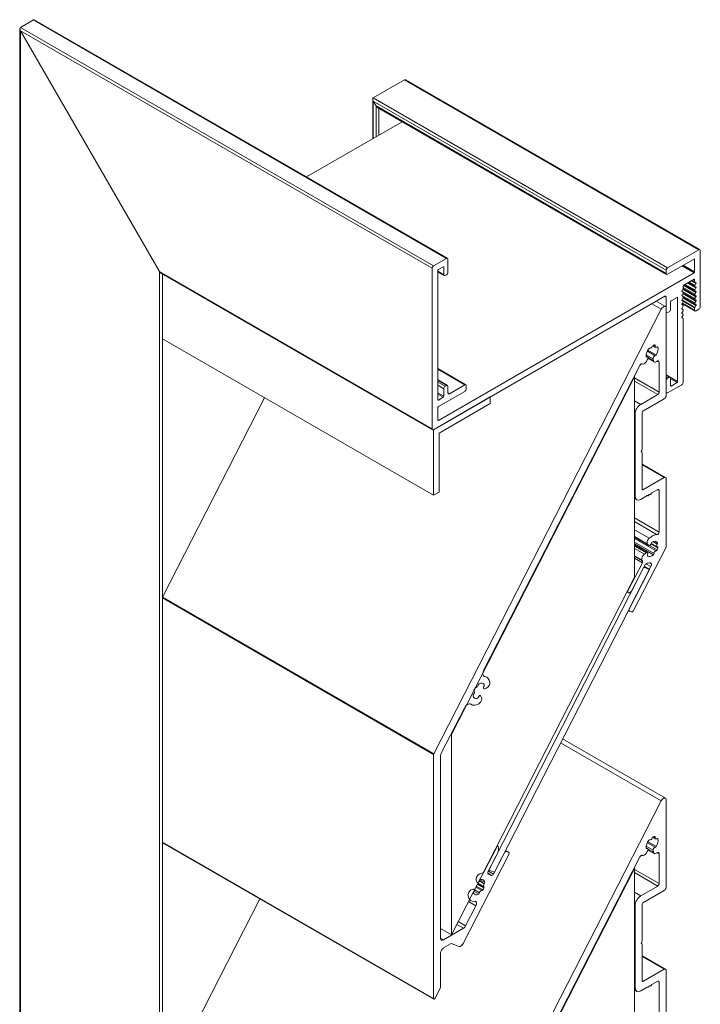
# Model space of a CAD drawing. Units: millimetres. Extents: x 878 to 1902, y 490 to 1347.
# Drawn here: x 1733 to 1902, y 1055 to 1300 of the extents above; entities that cross this region are included whole.
import ezdxf

# ---------------------------------------------------------------- set-up
doc = ezdxf.new("R2010")
doc.units = ezdxf.units.MM
doc.header["$LTSCALE"] = 1.5
doc.layers.add('sichtbar (schmall)', color=250, linetype='Continuous', lineweight=13)

msp = doc.modelspace()

# ---------------------------------------------------------------- linework, layer by layer
at = {"layer": 'sichtbar (schmall)', "color": 5, "extrusion": (1e-16, 0.816497, 0.57735)}
for p, q in [((1733.02, 1298.49), (1736.27, 1300.37)), ((1736.27, 1300.37), (1733.02, 1298.49)), ((1839.17, 1240.96), (1736.27, 1300.37)), ((1839.42, 1240.98), (1736.62, 1300.33)), ((1732.87, 1298.16), (1732.87, 821.9)), ((1835.91, 1239.08), (1733.02, 1298.49)), ((1835.56, 1238.47), (1733.02, 1297.67)), ((1733.02, 1297.67), (1767.66, 1237.66)), ((1767.66, 1237.66), (1733.02, 1297.67)), ((1733.02, 1297.67), (1733.02, 821.98)), ((1828.69, 1285.46), (1820.91, 1280.97)), ((1820.91, 1280.97), (1828.69, 1285.46)), ((1902.03, 1243.12), (1828.69, 1285.46)), ((1902.28, 1243.15), (1829.04, 1285.43)), ((1820.76, 1280.65), (1820.76, 1270.76)), ((1894.25, 1238.63), (1820.91, 1280.97)), ((1893.9, 1238.02), (1820.91, 1280.16)), ((1820.91, 1280.16), (1821.62, 1278.93)), ((1821.62, 1278.93), (1820.91, 1280.16)), ((1820.91, 1280.16), (1820.91, 1270.85)), ((1893.9, 1237.2), (1821.62, 1278.93)), ((1821.62, 1278.93), (1821.62, 1271.26)), ((1894, 1236.97), (1821.97, 1278.56)), ((1822.32, 1278.36), (1822.32, 1271.67)), ((1828.12, 1275.01), (1804.3, 1261.26)), ((1804.3, 1261.26), (1828.12, 1275.01)), ((1902.03, 1243.12), (1894.25, 1238.63)), ((1902.38, 1228.87), (1902.38, 1242.92)), ((1839.17, 1240.96), (1835.91, 1239.08)), ((1839.52, 1237.49), (1839.52, 1240.75)), ((1894.25, 1237), (1900.83, 1240.79)), ((1900.83, 1237.36), (1897.86, 1239.08)), ((1900.97, 1237.61), (1898.14, 1239.24)), ((1900.97, 1240.71), (1900.83, 1240.79)), ((1900.97, 1240.71), (1900.97, 1237.61)), ((1835.56, 1198.46), (1767.66, 1237.66)), ((1767.66, 1237.66), (1767.66, 841.98)), ((1835.66, 1198.23), (1768.02, 1237.29)), ((1768.37, 1220.92), (1768.37, 1237.08)), ((1768.37, 1237.08), (1768.37, 1156.36)), ((1835.56, 1238.47), (1835.56, 1198.46)), ((1836.98, 1205.73), (1836.98, 1237.9)), ((1838.46, 1236.87), (1836.98, 1237.73)), ((1838.56, 1236.65), (1836.98, 1237.56)), ((1837.12, 1238.14), (1838.32, 1238.83)), ((1900.83, 1237.36), (1837.12, 1200.58)), ((1838.46, 1238.75), (1838.32, 1238.83)), ((1838.46, 1238.75), (1838.46, 1236.87)), ((1838.81, 1236.67), (1839.17, 1236.87)), ((1893.9, 1238.02), (1893.9, 1237.2)), ((1898.14, 1233.5), (1898.14, 1234.02)), ((1901.28, 1232.48), (1898.24, 1234.23)), ((1898.28, 1234.26), (1900.83, 1235.73)), ((1901.01, 1232.87), (1898.44, 1234.35)), ((1901.01, 1233.1), (1898.64, 1234.47)), ((1901.28, 1233.57), (1899.18, 1234.78)), ((1901.01, 1233.95), (1899.38, 1234.9)), ((1901.01, 1234.18), (1899.58, 1235.01)), ((1901.28, 1234.65), (1900.12, 1235.32)), ((1901.01, 1235.04), (1900.32, 1235.44)), ((1900.97, 1235.13), (1900.38, 1235.47)), ((1900.97, 1235.65), (1900.83, 1235.73)), ((1900.97, 1235.65), (1900.97, 1235.13)), ((1901.01, 1235.04), (1901.28, 1234.88)), ((1901.28, 1234.65), (1901.01, 1234.18)), ((1835.91, 1198.25), (1893.54, 1231.53)), ((1893.9, 1231.32), (1893.54, 1231.53)), ((1901.01, 1230.92), (1897.79, 1232.78)), ((1901.01, 1229.84), (1897.79, 1231.7)), ((1897.83, 1232.89), (1898.1, 1233.36)), ((1898.1, 1232.5), (1897.83, 1232.66)), ((1897.83, 1231.8), (1898.1, 1232.27)), ((1898.1, 1231.42), (1897.83, 1231.57)), ((1901.28, 1231.39), (1898.04, 1233.26)), ((1901.28, 1230.3), (1898.04, 1232.17)), ((1901.01, 1231.78), (1898.13, 1233.44)), ((1901.01, 1230.69), (1898.13, 1232.35)), ((1901.01, 1232.01), (1898.14, 1233.67)), ((1901.01, 1233.95), (1901.28, 1233.8)), ((1901.28, 1233.57), (1901.01, 1233.1)), ((1901.01, 1232.87), (1901.28, 1232.71)), ((1901.28, 1232.48), (1901.01, 1232.01)), ((1901.01, 1231.78), (1901.28, 1231.62)), ((1890.28, 1229.64), (1892.65, 1228.27)), ((1891.37, 1230.27), (1893.69, 1228.93)), ((1893.9, 1231.32), (1893.9, 1227.65)), ((1894.96, 1228.26), (1894.96, 1230.14)), ((1895.1, 1230.38), (1896.58, 1231.24)), ((1896.73, 1231.16), (1896.58, 1231.24)), ((1896.73, 1231.16), (1896.73, 1210.26)), ((1901.01, 1228.75), (1897.79, 1230.61)), ((1897.83, 1230.72), (1898.1, 1231.19)), ((1898.1, 1230.33), (1897.83, 1230.49)), ((1897.83, 1229.63), (1898.1, 1230.1)), ((1898.1, 1229.24), (1897.83, 1229.4)), ((1901.07, 1227.83), (1897.86, 1229.68)), ((1900.97, 1228.06), (1897.93, 1229.81)), ((1901.28, 1229.22), (1898.04, 1231.09)), ((1901.01, 1229.61), (1898.13, 1231.27)), ((1900.97, 1228.61), (1898.14, 1230.24)), ((1901.28, 1231.39), (1901.01, 1230.92)), ((1901.01, 1230.69), (1901.28, 1230.54)), ((1901.28, 1230.3), (1901.01, 1229.84)), ((1901.01, 1229.61), (1901.28, 1229.45)), ((1901.28, 1229.22), (1901.01, 1228.75)), ((1892.65, 1228.27), (1835.96, 1117.54)), ((1893.9, 1206.79), (1893.9, 1228.47)), ((1894, 1227.42), (1893.9, 1227.48)), ((1894.25, 1227.44), (1894.6, 1227.65)), ((1897.83, 1228.54), (1898.1, 1229.01)), ((1898.1, 1228.16), (1897.83, 1228.31)), ((1897.83, 1227.46), (1898.1, 1227.92)), ((1898.1, 1227.07), (1897.83, 1227.22)), ((1897.83, 1226.37), (1898.1, 1226.84)), ((1900.97, 1228.61), (1900.97, 1228.06)), ((1901.32, 1227.85), (1902.03, 1228.26)), ((1898.1, 1225.98), (1897.83, 1226.14)), ((1898.14, 1210.09), (1898.14, 1225.89)), ((1835.91, 1181.92), (1768.37, 1220.92)), ((1890.8, 1219.35), (1891.16, 1219.14)), ((1888.9, 1216.94), (1890.61, 1215.96)), ((1889.19, 1217.82), (1891.16, 1216.68)), ((1889.33, 1218.09), (1891.43, 1216.87)), ((1889.83, 1218.58), (1889.84, 1218.57)), ((1889.83, 1218.58), (1889.85, 1218.56)), ((1890.52, 1219.2), (1891.25, 1218.78)), ((1891.64, 1218.88), (1891.77, 1218.8)), ((1887.93, 1214.68), (1887.93, 1214.67)), ((1887.93, 1214.68), (1887.93, 1214.67)), ((1888.88, 1216.59), (1889.28, 1216.36)), ((1888.88, 1216.46), (1889.07, 1216.36)), ((1888.89, 1215.17), (1889.26, 1215.75)), ((1889.37, 1216.22), (1890.7, 1215.46)), ((1889.37, 1216.02), (1890.89, 1215.14)), ((1890.61, 1215.96), (1890.7, 1215.46)), ((1891.63, 1215.35), (1892.13, 1215.06)), ((1892.13, 1215.06), (1892.13, 1207.65)), ((1843.94, 1209.47), (1836.98, 1213.49)), ((1843.69, 1209.44), (1836.98, 1213.32)), ((1848.47, 1138.42), (1887.31, 1214.29)), ((1894.85, 1211.34), (1893.9, 1211.9)), ((1839.42, 1209.3), (1836.98, 1210.71)), ((1839.17, 1209.28), (1836.98, 1210.54)), ((1838.81, 1209.07), (1836.98, 1210.13)), ((1843.69, 1209.44), (1839.87, 1207.24)), ((1885.98, 1211.43), (1840.37, 1122.34)), ((1885.98, 1211.43), (1885.88, 1211.49)), ((1885.98, 1161.51), (1885.98, 1211.43)), ((1885.98, 1211.2), (1892.13, 1207.65)), ((1885.98, 1210.38), (1891.78, 1207.03)), ((1894.6, 1211.32), (1893.9, 1211.73)), ((1894.25, 1211.11), (1893.9, 1211.32)), ((1893.9, 1210.5), (1893.9, 1207.64)), ((1894.6, 1211.32), (1894.25, 1211.11)), ((1894.25, 1207.44), (1897.79, 1209.48)), ((1896.73, 1210.26), (1894.89, 1211.32)), ((1894.96, 1209.24), (1894.96, 1211.11)), ((1896.58, 1210.01), (1894.96, 1210.95)), ((1896.58, 1210.01), (1895.1, 1209.15)), ((1838.46, 1208.46), (1836.98, 1209.32)), ((1838.46, 1206.58), (1836.98, 1207.44)), ((1838.32, 1206.34), (1836.98, 1207.11)), ((1837.12, 1204.01), (1843.69, 1207.81)), ((1838.46, 1208.46), (1838.46, 1206.58)), ((1839.17, 1209.28), (1838.81, 1209.07)), ((1839.52, 1207.44), (1839.52, 1209.07)), ((1839.87, 1207.24), (1839.52, 1207.44)), ((1844.05, 1208.42), (1844.05, 1209.24)), ((1891.78, 1207.03), (1887.53, 1204.58)), ((1894, 1207.42), (1893.9, 1207.47)), ((1895.1, 1209.15), (1894.96, 1209.24)), ((1768.42, 1156.54), (1793.85, 1206.21)), ((1850.06, 1206.42), (1835.91, 1198.25)), ((1837.12, 1205.64), (1836.98, 1205.73)), ((1838.32, 1206.34), (1837.12, 1205.64)), ((1837.33, 1197.44), (1850.06, 1204.79)), ((1850.06, 1204.79), (1850.06, 1206.42)), ((1885.98, 1205.48), (1887.53, 1204.58)), ((1888.1, 1202.87), (1893.4, 1205.93)), ((1893.65, 1206.19), (1893.79, 1206.45)), ((1836.98, 1200.66), (1836.98, 1203.77)), ((1885.98, 1202.22), (1886.12, 1202.13)), ((1886.12, 1202.13), (1886.12, 1181.72)), ((1887.89, 1193.37), (1887.89, 1202.5)), ((1837.12, 1200.58), (1836.98, 1200.66)), ((1835.91, 1198.25), (1835.91, 1181.92)), ((1837.33, 1182.74), (1837.33, 1197.44)), ((1887.69, 1192.74), (1887.82, 1192.66)), ((1887.7, 1192.72), (1887.78, 1192.68)), ((1887.89, 1183.4), (1887.89, 1192.53)), ((1887.89, 1189.68), (1893.65, 1186.36)), ((1887.89, 1189.51), (1893.4, 1186.33)), ((1893.4, 1186.33), (1888.1, 1183.27)), ((1893.79, 1186.27), (1893.65, 1186.36)), ((1893.9, 1169.19), (1893.9, 1186.04)), ((1835.91, 1181.92), (1837.33, 1182.74)), ((1887.89, 1183.4), (1888.1, 1183.27)), ((1890.3, 1182.5), (1891.78, 1183.36)), ((1891.78, 1183.36), (1892.13, 1183.15)), ((1892.13, 1183.15), (1892.13, 1172.77)), ((1885.98, 1181.8), (1886.12, 1181.72)), ((1885.98, 1181.13), (1886.53, 1180.81)), ((1887.53, 1180.91), (1889.16, 1181.85)), ((1889.22, 1181.87), (1889.31, 1181.82)), ((1889.24, 1181.87), (1889.29, 1181.84)), ((1889.73, 1182.15), (1889.9, 1182.13)), ((1890.05, 1182.22), (1890.23, 1182.44)), ((1885.98, 1176.32), (1892.13, 1172.77)), ((1885.98, 1175.37), (1891.62, 1172.11)), ((1885.98, 1173.34), (1889.66, 1171.22)), ((1885.98, 1171.63), (1889.26, 1169.73)), ((1885.98, 1171.49), (1889.53, 1169.44)), ((1885.98, 1171.48), (1889.57, 1169.41)), ((1885.98, 1171.19), (1891.35, 1168.09)), ((1885.98, 1170.24), (1890.86, 1167.42)), ((1890.56, 1170.37), (1891.63, 1169.75)), ((1891.04, 1170.47), (1891.68, 1170.09)), ((1885.76, 1153.2), (1893.85, 1169.01)), ((1885.98, 1169.8), (1890.7, 1167.07)), ((1885.98, 1169.48), (1889.21, 1167.62)), ((1885.98, 1169.28), (1888.92, 1167.58)), ((1885.98, 1168.67), (1888.44, 1167.25)), ((1889.26, 1169.73), (1889.53, 1169.44)), ((1889.76, 1169.4), (1891.61, 1168.34)), ((1890.13, 1169.82), (1891.78, 1168.87)), ((1890.17, 1169.94), (1891.59, 1169.12)), ((1885.98, 1166.85), (1887.87, 1165.75)), ((1885.98, 1166.73), (1887.98, 1165.58)), ((1885.98, 1166.22), (1887.94, 1165.09)), ((1888.92, 1167.58), (1888.44, 1167.25)), ((1888.35, 1163.99), (1849.72, 1088.52)), ((1888.35, 1163.99), (1849.72, 1088.52)), ((1851.07, 1087.99), (1889.71, 1163.46)), ((1851.07, 1087.99), (1889.71, 1163.46)), ((1887.94, 1165.09), (1884.44, 1158.25)), ((1890.06, 1164.15), (1884.67, 1153.63)), ((1885.65, 1158.7), (1888.68, 1164.64)), ((1889.71, 1163.46), (1888.35, 1163.99)), ((1889.71, 1163.46), (1888.35, 1163.99)), ((1888.45, 1164.19), (1889.71, 1163.46)), ((1888.45, 1164.19), (1889.71, 1163.46)), ((1888.84, 1164.86), (1890.06, 1164.15)), ((1840.37, 1072.42), (1885.98, 1161.51)), ((1884.34, 1158.31), (1884.44, 1158.25)), ((1835.91, 1117.36), (1768.37, 1156.35)), ((1768.37, 1095.51), (1768.37, 1156.35)), ((1768.37, 1156.35), (1768.37, 1095.51)), ((1768.42, 1156.54), (1835.96, 1117.54)), ((1884.09, 1157.82), (1884.46, 1157.61)), ((1884.47, 1153.22), (1884.69, 1153.09)), ((1884.72, 1153.08), (1885.26, 1152.87)), ((1848.65, 1133.73), (1849.12, 1133.9)), ((1847.89, 1131.49), (1847.72, 1131.91)), ((1837.85, 1117.66), (1843.6, 1128.91)), ((1840.37, 1122.34), (1840.27, 1122.39)), ((1840.37, 1122.34), (1840.37, 1072.42)), ((1868.09, 1121.23), (1893.69, 1106.45)), ((1867.59, 1120.26), (1892.65, 1105.8)), ((1835.91, 1117.36), (1835.91, 1056.51)), ((1837.68, 1071.58), (1837.68, 1117.04)), ((1892.65, 1105.8), (1835.96, 995.07)), ((1893.9, 1084.32), (1893.9, 1105.99)), ((1890.52, 1096.73), (1891.25, 1096.31)), ((1890.8, 1096.87), (1891.16, 1096.67)), ((1835.91, 1056.51), (1768.37, 1095.51)), ((1768.37, 1095.49), (1768.37, 1033.88)), ((1768.43, 1095.37), (1835.98, 1056.37)), ((1851.7, 1094.29), (1848.57, 1088.17)), ((1851.6, 1094.35), (1851.7, 1094.29)), ((1851.74, 1094.64), (1852.01, 1094.48)), ((1888.9, 1094.47), (1890.61, 1093.48)), ((1889.19, 1095.35), (1891.16, 1094.21)), ((1889.33, 1095.61), (1891.43, 1094.4)), ((1889.83, 1096.1), (1889.84, 1096.09)), ((1889.83, 1096.1), (1889.85, 1096.09)), ((1891.64, 1096.4), (1891.77, 1096.33)), ((1843.27, 1070.21), (1854.66, 1092.45)), ((1848.47, 1015.94), (1887.31, 1091.81)), ((1849.49, 1088.08), (1851.83, 1092.64)), ((1853.57, 1092.87), (1850.85, 1087.55)), ((1853.82, 1093.36), (1854.07, 1093.21)), ((1853.86, 1093.44), (1854.61, 1093)), ((1853.86, 1093.44), (1854.64, 1092.99)), ((1854.61, 1093), (1854.07, 1093.21)), ((1887.93, 1092.2), (1887.93, 1092.2)), ((1887.93, 1092.2), (1887.93, 1092.2)), ((1888.88, 1094.12), (1889.28, 1093.89)), ((1888.88, 1093.99), (1889.07, 1093.88)), ((1888.89, 1092.7), (1889.26, 1093.27)), ((1889.37, 1093.75), (1890.7, 1092.98)), ((1889.37, 1093.54), (1890.89, 1092.66)), ((1890.61, 1093.48), (1890.7, 1092.98)), ((1891.63, 1092.87), (1892.13, 1092.58)), ((1892.13, 1092.58), (1892.13, 1085.17)), ((1885.98, 1088.96), (1840.37, 999.86)), ((1848.47, 1088.23), (1848.57, 1088.17)), ((1849.41, 1087.75), (1850.35, 1087.21)), ((1849.49, 1087.55), (1849.54, 1087.53)), ((1850.35, 1087.21), (1849.54, 1087.53)), ((1849.59, 1088.27), (1850.85, 1087.55)), ((1849.72, 1088.52), (1851.07, 1087.99)), ((1849.72, 1088.52), (1851.07, 1087.99)), ((1885.98, 1088.96), (1885.88, 1089.01)), ((1885.98, 1039.04), (1885.98, 1088.96)), ((1885.98, 1088.72), (1892.13, 1085.17)), ((1885.98, 1087.91), (1891.78, 1084.56)), ((1846.57, 1086), (1846.73, 1085.57)), ((1846.58, 1084.54), (1848.22, 1083.59)), ((1846.84, 1085.06), (1848.49, 1084.11)), ((1846.95, 1085.27), (1848.44, 1084.4)), ((1847.35, 1085.83), (1848.55, 1085.13)), ((1847.55, 1086.14), (1848.68, 1085.48)), ((1891.78, 1084.56), (1887.53, 1082.11)), ((1845.81, 1083.76), (1845.33, 1083.58)), ((1846.02, 1083.22), (1847.18, 1082.55)), ((1846.1, 1083.61), (1847.39, 1082.86)), ((1846.45, 1084.29), (1847.95, 1083.42)), ((1885.98, 1083.01), (1887.53, 1082.11)), ((1888.1, 1080.4), (1893.4, 1083.45)), ((1893.65, 1083.72), (1893.79, 1083.97)), ((1768.42, 1034.06), (1792.65, 1081.39)), ((1792.69, 1081.47), (1792.69, 1081.47)), ((1846.46, 1079.62), (1843.92, 1074.65)), ((1844.6, 1080.69), (1846.46, 1079.62)), ((1844.85, 1081.16), (1845.28, 1080.91)), ((1885.98, 1079.74), (1886.12, 1079.66)), ((1886.12, 1079.66), (1886.12, 1059.25)), ((1887.89, 1070.9), (1887.89, 1080.03)), ((1841.7, 1075.02), (1843.38, 1074.05)), ((1842.06, 1075.72), (1843.92, 1074.65)), ((1840.37, 1072.42), (1837.68, 1073.97)), ((1843.38, 1074.05), (1838.39, 1071.17)), ((1837.68, 1071.58), (1838.39, 1071.17)), ((1838.39, 1069.13), (1840.12, 1070.13)), ((1840.58, 1070.2), (1842.27, 1069.53)), ((1887.69, 1070.26), (1887.82, 1070.19)), ((1887.7, 1070.25), (1887.78, 1070.2)), ((1887.89, 1060.92), (1887.89, 1070.05)), ((1837.68, 1065.83), (1837.68, 1067.9)), ((1887.89, 1067.21), (1893.65, 1063.88)), ((1837.68, 1059.44), (1837.68, 1065.82)), ((1887.89, 1067.04), (1893.4, 1063.86)), ((1893.4, 1063.86), (1888.1, 1060.8)), ((1893.79, 1063.8), (1893.65, 1063.88)), ((1893.9, 1046.72), (1893.9, 1063.57)), ((1887.89, 1060.92), (1888.1, 1060.8)), ((1890.05, 1059.74), (1890.23, 1059.96)), ((1890.3, 1060.03), (1891.78, 1060.88)), ((1891.78, 1060.88), (1892.13, 1060.68)), ((1892.13, 1060.68), (1892.13, 1050.3)), ((1836.29, 1056.57), (1837.6, 1059.13)), ((1885.98, 1059.33), (1886.12, 1059.25)), ((1885.98, 1058.65), (1886.53, 1058.33)), ((1887.53, 1058.43), (1889.16, 1059.37)), ((1889.22, 1059.39), (1889.31, 1059.34)), ((1889.24, 1059.39), (1889.29, 1059.36)), ((1889.73, 1059.68), (1889.9, 1059.66))]:
    msp.add_line(p, q, dxfattribs=at)
at = {"layer": 'sichtbar (schmall)', "color": 5}
for centre, major_axis, start_param, end_param in [((1736.62, 1299.75), (-0.354, 0.612), -0.785398, 0), ((1733.37, 1297.88), (-0.354, 0.612), 0, 1.570796), ((1829.04, 1284.85), (-0.354, 0.612), -0.785398, 0), ((1821.26, 1280.36), (-0.354, 0.612), 0, 1.570796), ((1821.97, 1279.14), (0.354, -0.612), -1.570796, -0.785398), ((1902.03, 1242.71), (0.25, 0.433), -0.785398, 0.785398), ((1835.91, 1238.67), (-0.25, -0.433), -2.356194, -0.785398), ((1839.17, 1240.55), (0.25, 0.433), -0.785398, 0.785398), ((1768.02, 1237.86), (0.354, -0.612), -1.570796, -0.785398), ((1838.81, 1237.08), (-0.25, -0.433), -0.785398, 0.785398), ((1839.17, 1237.28), (0.25, 0.433), -2.356194, -0.785398), ((1894.25, 1238.22), (-0.25, -0.433), -2.356194, -0.785398), ((1894.25, 1237.41), (-0.25, -0.433), -0.785398, 0.785398), ((1901.11, 1235.21), (-0.1, -0.173), -0.785398, 0), ((1901.11, 1234.13), (-0.1, -0.173), -1.5708, 0), ((1898, 1233.42), (0.1, 0.173), -1.570796, -0.785398), ((1898, 1232.33), (0.1, 0.173), -1.570796, 0.000004), ((1901.11, 1233.04), (-0.1, -0.173), -1.5708, 0), ((1901.11, 1231.95), (-0.1, -0.173), -1.570796, 0.000004), ((1898, 1231.24), (0.1, 0.173), -1.570796, 0.000004), ((1898, 1230.16), (0.1, 0.173), -1.5708, 0), ((1898, 1229.07), (0.1, 0.173), -1.5708, 0), ((1901.11, 1230.87), (-0.1, -0.173), -1.570796, 0.000004), ((1901.11, 1229.78), (-0.1, -0.173), -1.570796, 0), ((1893.19, 1228.06), (0.5, 0.866), -0.785398, 1.658063), ((1894.25, 1227.85), (-0.25, -0.433), -0.785398, 0.785398), ((1894.6, 1228.06), (0.25, 0.433), -2.356194, -0.785398), ((1898, 1227.98), (0.1, 0.173), -1.570796, 0), ((1898, 1226.9), (0.1, 0.173), -1.570796, 0), ((1901.11, 1228.69), (-0.1, -0.173), -1.570796, -0.785398), ((1901.32, 1228.26), (-0.25, -0.433), -0.785398, 0.785398), ((1902.03, 1228.67), (0.25, 0.433), -2.356192, -0.785399), ((1898, 1225.81), (0.1, 0.173), -0.785398, 0.000004), ((1890.1, 1218.99), (-0.25, -0.433), -0.041983, 1.961845), ((1891.5, 1219.21), (-0.25, -0.433), -1.089181, 0.914648), ((1888.43, 1215.54), (-0.5, -0.866), -0.00541, 1.48353), ((1889.03, 1215.93), (0.25, 0.433), -1.658063, 0.674244), ((1890.96, 1216.23), (0.25, 0.433), 0.198421, 2.530727), ((1891.39, 1216), (-0.5, -0.866), -0.610865, 0.979349), ((1843.69, 1209.03), (0.25, 0.433), -0.785398, 0.785398), ((1894.25, 1210.71), (-0.25, -0.433), -2.356194, -0.785398), ((1894.6, 1210.91), (0.25, 0.433), -0.785398, 0.785398), ((1897.79, 1209.89), (0.25, 0.433), -2.356194, -0.785398), ((1838.81, 1208.66), (-0.25, -0.433), -2.356194, -0.785398), ((1839.17, 1208.87), (0.25, 0.433), -0.785398, 0.785398), ((1843.69, 1208.22), (0.25, 0.433), -2.356194, -0.785398), ((1894.25, 1207.85), (-0.25, -0.433), -0.785398, 0.785398), ((1887.53, 1202.95), (-1, -1.73), -2.356194, -0.785398), ((1893.4, 1206.34), (0.25, 0.433), -2.356194, -1.570796), ((1893.54, 1206.59), (0.25, 0.433), -1.570796, -0.785398), ((1835.91, 1198.66), (-0.25, -0.433), -0.785398, 0.785398), ((1887.67, 1193.25), (0.15, 0.26), -1.832596, -0.785398), ((1887.67, 1192.4), (0.15, 0.26), -0.785398, 0.261799), ((1893.4, 1185.92), (0.25, 0.433), 0, 0.785398), ((1893.54, 1185.84), (0.25, 0.433), -0.785398, 0), ((1887.53, 1182.54), (-1, -1.73), -0.785398, 0.785398), ((1889.41, 1181.99), (-0.1, -0.173), -0.261799, 1.832596), ((1889.98, 1182.32), (-0.1, -0.173), 0.261799, 1.308997), ((1889.84, 1170.54), (-0.5, -0.866), -2.097384, -0.174533), ((1890.36, 1168.55), (1.95, 3.38), 0.313536, 1.044208), ((1889.82, 1169.84), (-0.25, -0.433), -0.174533, 2.157773), ((1891.21, 1167.64), (-0.25, -0.433), -2.747244, -0.743415), ((1891.84, 1169.55), (-0.25, -0.433), -1.700046, 0.303783), ((1893.69, 1169.07), (0.15, 0.26), -1.48353, -0.785398), ((1888.51, 1166.47), (-0.5, -0.866), -2.268928, -0.346077), ((1890.36, 1168.55), (-1.95, -3.38), -0.346077, -0.260617), ((1888.96, 1167.19), (0.25, 0.433), -1.459642, 0.872665), ((1890.36, 1168.55), (-1.95, -3.38), 0.316543, 0.556981), ((1884.76, 1158.12), (-0.3, -0.52), -1.48353, 0.991116), ((1884.56, 1159.13), (1, 1.73), -2.150476, -1.48353), ((1884.94, 1153.52), (-0.25, -0.433), -1.48353, 0.087266), ((1885.49, 1153.31), (-0.25, -0.433), 0.087266, 1.658063), ((1847.23, 1133.19), (1.95, 3.38), -0.607876, 0.217262), ((1846.72, 1134.51), (-0.25, -0.433), 0.13255, 2.136378), ((1848.71, 1134.16), (-0.25, -0.433), -1.721441, 0.610865), ((1849.25, 1134.78), (0.5, 0.866), -2.530727, -0.607876), ((1845.77, 1132.65), (0.25, 0.433), -1.961845, 0.041983), ((1847.39, 1131.58), (0.25, 0.433), -0.436332, 1.895974), ((1847.22, 1130.82), (0.5, 0.866), -2.359184, -0.436332), ((1847.23, 1133.19), (-1.95, -3.38), -0.042763, 0.782409), ((1836.13, 1117.48), (-0.15, -0.26), -1.48353, -0.785398), ((1893.19, 1105.59), (0.5, 0.866), -0.785398, 1.658063), ((1891.5, 1096.74), (-0.25, -0.433), -1.089181, 0.914648), ((1851.86, 1094.22), (0.15, 0.26), -0.402691, 1.658063), ((1850.74, 1093.06), (1, 1.73), -1.48353, -0.402691), ((1890.1, 1096.52), (-0.25, -0.433), -0.041983, 1.961845), ((1890.96, 1093.76), (0.25, 0.433), 0.198421, 2.530727), ((1853.84, 1092.77), (0.25, 0.433), 0.087266, 1.658063), ((1854.39, 1092.56), (0.25, 0.433), -1.48353, 0.087266), ((1888.43, 1093.06), (-0.5, -0.866), -0.00541, 1.48353), ((1889.03, 1093.45), (0.25, 0.433), -1.658063, 0.674244), ((1891.39, 1093.53), (-0.5, -0.866), -0.610865, 0.979349), ((1847.23, 1086.66), (-0.5, -0.866), -2.359184, -0.436332), ((1847.23, 1084.29), (-1.95, -3.38), -2.70649, -2.359184), ((1847.07, 1085.9), (-0.25, -0.433), -0.436332, 1.895974), ((1848.69, 1084.84), (-0.25, -0.433), -1.961845, 0.041983), ((1845.21, 1082.71), (-0.5, -0.866), -2.530727, -0.607876), ((1847.23, 1084.29), (-1.95, -3.38), -0.607876, 0.398384), ((1845.75, 1083.32), (0.25, 0.433), -1.721441, 0.610865), ((1847.74, 1082.97), (0.25, 0.433), 0.13255, 2.136378), ((1887.53, 1080.48), (-1, -1.73), -2.356194, -0.785398), ((1893.4, 1083.86), (0.25, 0.433), -2.356194, -1.570796), ((1893.54, 1084.12), (0.25, 0.433), -1.570796, -0.785398), ((1842.73, 1070.42), (-0.5, -0.866), 0.087266, 1.658063), ((1887.67, 1070.78), (0.15, 0.26), -1.832596, -0.785398), ((1887.67, 1069.93), (0.15, 0.26), -0.785398, 0.261799), ((1893.4, 1063.45), (0.25, 0.433), 0, 0.785398), ((1893.54, 1063.37), (0.25, 0.433), -0.785398, 0), ((1837.33, 1059.24), (0.25, 0.433), -1.48353, -0.785398), ((1887.53, 1060.06), (-1, -1.73), -0.785398, 0.785398), ((1889.41, 1059.51), (-0.1, -0.173), -0.261799, 1.832596), ((1889.98, 1059.84), (-0.1, -0.173), 0.261799, 1.308997), ((1836.13, 1056.63), (-0.15, -0.26), -0.785398, 1.658063)]:
    msp.add_ellipse(centre, major_axis=major_axis, ratio=0.57735, start_param=start_param, end_param=end_param, dxfattribs=at)
at = {"layer": 'sichtbar (schmall)', "color": 5, "extrusion": (-3e-16, -1e-16, -1)}
for centre, major_axis, start_param, end_param in [((1736.62, 1299.75), (-0.354, 0.612), 0, 0.785398), ((1733.37, 1297.88), (-0.354, 0.612), -1.570796, 0), ((1829.04, 1284.85), (-0.354, 0.612), 0, 0.785398), ((1821.26, 1280.36), (-0.354, 0.612), -1.570796, 0), ((1821.97, 1279.14), (0.354, -0.612), 0.785398, 1.570796), ((1838.32, 1238.67), (0.1, 0.173), -0.785398, 0.785398), ((1768.02, 1237.86), (0.354, -0.612), 0.785398, 1.570796), ((1901.18, 1231.45), (0.1, 0.173), -0.000004, 1.570796), ((1901.18, 1230.36), (0.1, 0.173), -0.000004, 1.570796), ((1901.18, 1229.28), (0.1, 0.173), -0.000004, 1.570796), ((1889.69, 1218.31), (0.15, 0.26), -1.34373, 0.041983), ((1891.63, 1214.77), (0.356, 0.617), -0.979349, 0.785398), ((1890.36, 1168.55), (-1.05, -1.82), -1.012464, 0.073928), ((1890.36, 1094.98), (1.05, 1.82), -0.576132, -0.296533), ((1887.63, 1091.68), (0.297, 0.515), -1.658063, 0.00541), ((1848.31, 1084.13), (0.15, 0.26), -0.041983, 1.34373)]:
    msp.add_ellipse(centre, major_axis=major_axis, ratio=0.57735, start_param=start_param, end_param=end_param, dxfattribs=at)
at = {"layer": 'sichtbar (schmall)', "color": 5, "extrusion": (-3e-16, 0, -1)}
for centre, major_axis, start_param, end_param in [((1900.83, 1240.63), (0.1, 0.173), -0.785398, 0.785398), ((1837.12, 1237.98), (0.1, 0.173), -2.356194, -0.785398), ((1900.83, 1235.57), (0.1, 0.173), -0.785398, 0.785398), ((1901.18, 1234.71), (0.1, 0.173), 0, 1.5708), ((1897.93, 1228.48), (-0.1, -0.173), 0, 1.5708), ((1891.57, 1218.61), (0.15, 0.26), -0.914648, 0.471066), ((1839.87, 1207.64), (-0.25, -0.433), -0.785398, 0.785398), ((1837.12, 1205.81), (-0.1, -0.173), -0.785398, 0.785398), ((1837.12, 1200.74), (-0.1, -0.173), -0.785398, 0.785398), ((1890.3, 1182.34), (0.1, 0.173), -1.308997, -0.785398), ((1890.38, 1170.03), (0.15, 0.26), -2.157773, -0.77206), ((1890.36, 1168.55), (-1.05, -1.82), -2.059662, -1.780063), ((1768.58, 1156.47), (0.15, 0.26), -2.356194, -1.658063), ((1847.23, 1133.19), (1.05, 1.82), -0.750665, 0.335728), ((1848.37, 1134.49), (0.15, 0.26), 0.335728, 1.721441), ((1846.88, 1131.58), (-0.15, -0.26), -1.895974, -0.51026), ((1838.39, 1117.45), (0.5, 0.866), -2.356194, -1.658063), ((1890.36, 1094.98), (-1.05, -1.82), -2.670527, -1.584135), ((1891.57, 1096.13), (0.15, 0.26), -0.914648, 0.471066), ((1889.09, 1094.14), (-0.15, -0.26), -0.674244, 0.71147), ((1848.3, 1088.28), (-0.25, -0.433), -1.658063, -0.435103), ((1847.23, 1084.29), (1.05, 1.82), -0.51026, 0.576132), ((1847.23, 1084.29), (-1.05, -1.82), -1.797862, -1.518263)]:
    msp.add_ellipse(centre, major_axis=major_axis, ratio=0.57735, start_param=start_param, end_param=end_param, dxfattribs=at)
at = {"layer": 'sichtbar (schmall)', "color": 5, "extrusion": (-4e-16, 1e-16, -1)}
for centre, major_axis, start_param, end_param in [((1900.83, 1237.53), (-0.1, -0.173), -2.356194, -0.785398), ((1895.1, 1230.22), (0.1, 0.173), -2.356194, -0.785398), ((1897.93, 1230.66), (-0.1, -0.173), 0, 1.570796), ((1890.63, 1219.04), (0.15, 0.26), -1.961845, -0.576132), ((1891.27, 1216.96), (-0.15, -0.26), -1.584135, -0.198421), ((1889.09, 1216.61), (-0.15, -0.26), -0.674244, 0.71147), ((1896.58, 1210.18), (-0.1, -0.173), -2.356194, -0.785398), ((1891.78, 1207.44), (-0.25, -0.433), -2.356194, -0.785398), ((1895.1, 1209.32), (-0.1, -0.173), -0.785398, 0.785398), ((1888.1, 1183.52), (-0.15, -0.26), -0.785398, 0.785398), ((1889.16, 1181.68), (0.1, 0.173), -0.785398, 0.261799), ((1889.6, 1164.33), (0.425, 0.736), -0.556981, 1.48353), ((1846.38, 1133.8), (0.15, 0.26), -1.518263, -0.13255), ((1847.23, 1133.19), (-1.05, -1.82), -0.51026, 0.576132), ((1846.15, 1133.35), (-0.15, -0.26), -0.041983, 1.34373), ((1890.63, 1096.57), (0.15, 0.26), -1.961845, -0.576132), ((1768.58, 1095.63), (-0.15, -0.26), 0, 0.785398), ((1847.23, 1084.29), (-1.05, -1.82), -0.750665, 0.335728), ((1848.08, 1083.69), (-0.15, -0.26), -1.518263, -0.13255), ((1888.1, 1080.15), (0.15, 0.26), -2.356194, -0.785398), ((1890.3, 1059.86), (0.1, 0.173), -1.308997, -0.785398), ((1891.78, 1060.47), (0.25, 0.433), -0.785398, 0.785398)]:
    msp.add_ellipse(centre, major_axis=major_axis, ratio=0.57735, start_param=start_param, end_param=end_param, dxfattribs=at)
at = {"layer": 'sichtbar (schmall)', "color": 5, "extrusion": (-4e-16, -1e-16, -1)}
for centre, major_axis, start_param, end_param in [((1898.28, 1234.1), (0.1, 0.173), -2.356194, -0.785398), ((1890.36, 1217.45), (-1.05, -1.82), -2.670527, -1.584135), ((1887.63, 1214.16), (0.297, 0.515), -1.658063, 0.00541), ((1837.12, 1203.85), (0.1, 0.173), -2.356194, -0.785398), ((1887.89, 1192.95), (-0.15, -0.26), -0.261799, 1.832596), ((1891.58, 1168.82), (0.15, 0.26), -0.303783, 1.081931), ((1891.63, 1092.29), (0.356, 0.617), -0.979349, 0.785398)]:
    msp.add_ellipse(centre, major_axis=major_axis, ratio=0.57735, start_param=start_param, end_param=end_param, dxfattribs=at)
at = {"layer": 'sichtbar (schmall)', "color": 5, "extrusion": (-2e-16, -2e-16, -1)}
msp.add_ellipse((1893.54, 1231.12), major_axis=(0.25, 0.433), ratio=0.57735, start_param=-0.785398, end_param=0.785398, dxfattribs=at)
at = {"layer": 'sichtbar (schmall)', "color": 5, "extrusion": (-2e-16, 0, -1)}
for centre, major_axis, start_param, end_param in [((1897.93, 1232.83), (-0.1, -0.173), -0.000004, 1.570796), ((1847.57, 1085.9), (0.15, 0.26), -1.895974, -0.51026), ((1838.39, 1071.98), (-0.5, -0.866), -0.785398, 0.785398)]:
    msp.add_ellipse(centre, major_axis=major_axis, ratio=0.57735, start_param=start_param, end_param=end_param, dxfattribs=at)
at = {"layer": 'sichtbar (schmall)', "color": 5, "extrusion": (-4e-16, 0, -1)}
for centre, major_axis, start_param, end_param in [((1897.93, 1231.75), (-0.1, -0.173), 0, 1.570796), ((1901.18, 1233.62), (0.1, 0.173), 0, 1.570796), ((1897.93, 1227.4), (-0.1, -0.173), 0, 1.5708), ((1890.96, 1219.1), (0.15, 0.26), -0.296533, 1.089181), ((1891.78, 1182.95), (0.25, 0.433), -0.785398, 0.785398), ((1887.67, 1165.2), (0.25, 0.433), 0.260617, 1.48353), ((1891.27, 1094.48), (-0.15, -0.26), -1.584135, -0.198421), ((1847.18, 1082.8), (-0.15, -0.26), -2.136378, -0.750665), ((1840.12, 1069.31), (0.5, 0.866), -0.785398, -0.087266), ((1889.16, 1059.21), (0.1, 0.173), -0.785398, 0.261799)]:
    msp.add_ellipse(centre, major_axis=major_axis, ratio=0.57735, start_param=start_param, end_param=end_param, dxfattribs=at)
at = {"layer": 'sichtbar (schmall)', "color": 5, "extrusion": (-5e-16, 0, -1)}
for centre, major_axis, start_param, end_param in [((1901.18, 1232.54), (0.1, 0.173), 0, 1.570796), ((1890.36, 1217.45), (1.05, 1.82), -2.430123, -1.34373), ((1888.1, 1202.62), (0.15, 0.26), -2.356194, -0.785398), ((1846.08, 1082.99), (-0.15, -0.26), 0.335728, 1.721441), ((1838.39, 1068.31), (0.5, 0.866), -2.356194, -0.785398)]:
    msp.add_ellipse(centre, major_axis=major_axis, ratio=0.57735, start_param=start_param, end_param=end_param, dxfattribs=at)
at = {"layer": 'sichtbar (schmall)', "color": 5, "extrusion": (-2e-16, -1e-16, -1)}
for centre, major_axis, start_param, end_param in [((1896.58, 1231.08), (0.1, 0.173), -0.785398, 0.785398), ((1897.93, 1229.57), (-0.1, -0.173), 0, 1.5708), ((1891.78, 1172.57), (-0.25, -0.433), -2.356194, -0.313536), ((1891.5, 1169.87), (0.15, 0.26), 0.314332, 1.700046), ((1890.65, 1167.28), (-0.15, -0.26), -2.398178, -1.012464), ((1888.96, 1164.53), (0.25, 0.433), -1.658063, -0.316543), ((1890.96, 1096.62), (0.15, 0.26), -0.296533, 1.089181), ((1850.58, 1087.65), (-0.25, -0.433), -1.658063, -0.087266), ((1891.78, 1084.97), (-0.25, -0.433), -2.356194, -0.785398), ((1845.92, 1079.83), (0.5, 0.866), -0.398384, 1.48353), ((1838.74, 1066.44), (0.75, 1.3), -2.369518, -2.356194)]:
    msp.add_ellipse(centre, major_axis=major_axis, ratio=0.57735, start_param=start_param, end_param=end_param, dxfattribs=at)
at = {"layer": 'sichtbar (schmall)', "color": 5, "extrusion": (-1e-16, -1e-16, -1)}
for centre, major_axis, start_param, end_param in [((1897.93, 1226.31), (-0.1, -0.173), -0.000004, 1.570796), ((1891.43, 1168.37), (-0.15, -0.26), -1.780063, -0.394349), ((1844.42, 1128.59), (0.75, 1.3), -1.658063, 0.042763)]:
    msp.add_ellipse(centre, major_axis=major_axis, ratio=0.57735, start_param=start_param, end_param=end_param, dxfattribs=at)
at = {"layer": 'sichtbar (schmall)', "color": 5, "extrusion": (-3e-16, -2e-16, -1)}
for centre, major_axis, start_param, end_param in [((1890.36, 1217.45), (1.05, 1.82), -0.576132, -0.296533), ((1843.38, 1074.86), (-0.5, -0.866), -1.658063, -0.785398)]:
    msp.add_ellipse(centre, major_axis=major_axis, ratio=0.57735, start_param=start_param, end_param=end_param, dxfattribs=at)
at = {"layer": 'sichtbar (schmall)', "color": 5, "extrusion": (-3e-16, 1e-16, -1)}
for centre, major_axis, start_param, end_param in [((1838.32, 1206.5), (-0.1, -0.173), -2.356194, -0.785398), ((1847.23, 1133.19), (1.05, 1.82), -1.797862, -1.518263)]:
    msp.add_ellipse(centre, major_axis=major_axis, ratio=0.57735, start_param=start_param, end_param=end_param, dxfattribs=at)
at = {"layer": 'sichtbar (schmall)', "color": 5, "extrusion": (-5e-16, 1e-16, -1)}
for centre, major_axis, start_param, end_param in [((1889.65, 1181.97), (0.1, 0.173), -1.832596, -0.261799), ((1890.36, 1168.55), (1.05, 1.82), -0.77206, 0.314332), ((1849.28, 1138.1), (-0.75, -1.3), -0.217262, 1.48353), ((1849.76, 1087.97), (-0.25, -0.433), -0.087266, 1.48353), ((1887.89, 1070.47), (-0.15, -0.26), -0.261799, 1.832596), ((1888.1, 1061.04), (-0.15, -0.26), -0.785398, 0.785398)]:
    msp.add_ellipse(centre, major_axis=major_axis, ratio=0.57735, start_param=start_param, end_param=end_param, dxfattribs=at)
at = {"layer": 'sichtbar (schmall)', "color": 5, "extrusion": (0, 0, -1)}
for centre, major_axis, start_param, end_param in [((1889.4, 1167.03), (-0.15, -0.26), 0.073928, 1.459642), ((1889.65, 1059.49), (0.1, 0.173), -1.832596, -0.261799)]:
    msp.add_ellipse(centre, major_axis=major_axis, ratio=0.57735, start_param=start_param, end_param=end_param, dxfattribs=at)
at = {"layer": 'sichtbar (schmall)', "color": 5, "extrusion": (-1e-16, 1e-16, -1)}
msp.add_ellipse((1847.27, 1134.69), major_axis=(0.15, 0.26), ratio=0.57735, start_param=-2.136378, end_param=-0.750665, dxfattribs=at)
at = {"layer": 'sichtbar (schmall)', "color": 5, "extrusion": (-1e-16, 0, -1)}
msp.add_ellipse((1845.98, 1132.17), major_axis=(0.15, 0.26), ratio=0.57735, start_param=-2.565461, end_param=-1.179747, dxfattribs=at)
at = {"layer": 'sichtbar (schmall)', "color": 5, "extrusion": (-5e-16, 2e-16, -1)}
msp.add_ellipse((1890.36, 1094.98), major_axis=(1.05, 1.82), ratio=0.57735, start_param=-2.430123, end_param=-1.34373, dxfattribs=at)
at = {"layer": 'sichtbar (schmall)', "color": 5, "extrusion": (-2e-16, 1e-16, -1)}
msp.add_ellipse((1889.69, 1095.84), major_axis=(0.15, 0.26), ratio=0.57735, start_param=-1.34373, end_param=0.041983, dxfattribs=at)
at = {"layer": 'sichtbar (schmall)', "color": 5, "extrusion": (-6e-16, 1e-16, -1)}
msp.add_ellipse((1848.47, 1085.31), major_axis=(-0.15, -0.26), ratio=0.57735, start_param=-2.565461, end_param=-1.179747, dxfattribs=at)

doc.saveas('drawing.dxf')
